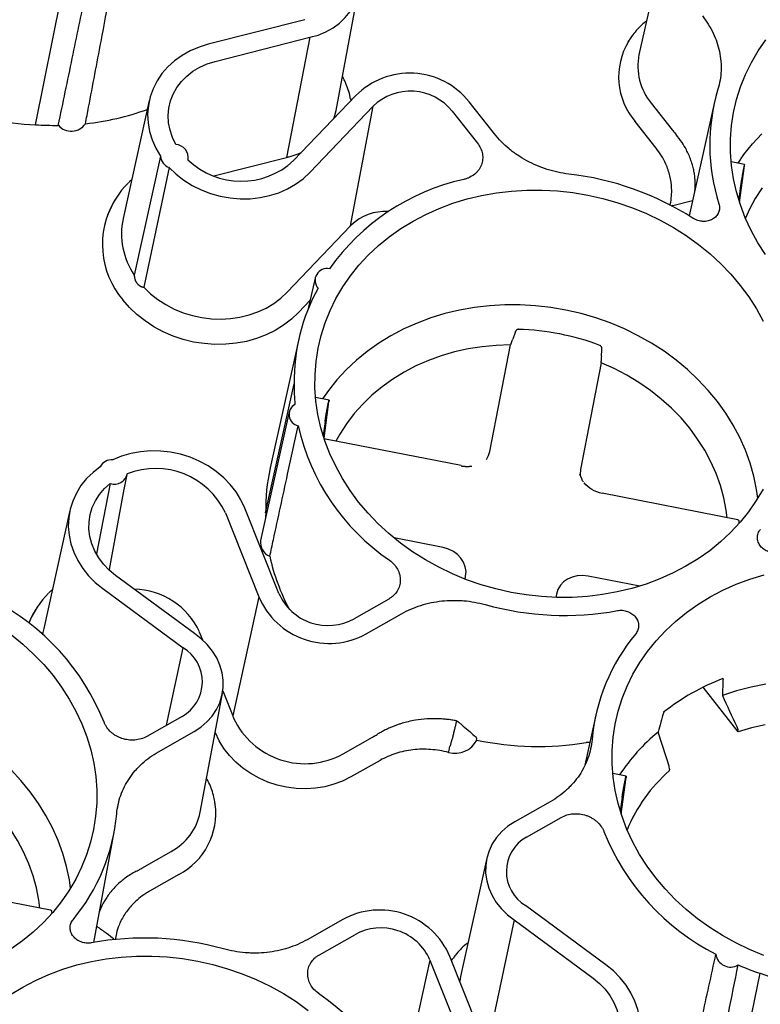
# Paper-space layout 'Layout1' of a CAD drawing. Extents: x 0 to 34, y 0 to 22.
# Drawn here: x 28.8 to 29.8, y 17.2 to 18.6 of the extents above; entities that cross this region are included whole.
import ezdxf

# ---------------------------------------------------------------- set-up
doc = ezdxf.new("R2010")
doc.units = 0
doc.header["$MEASUREMENT"] = 0
doc.layers.get('0').update_dxf_attribs({"linetype": 'CONTINUOUS'})

psp = doc.layouts.get("Layout1")

# ---------------------------------------------------------------- linework, layer by layer
at = {"color": 7, "linetype": 'CONTINUOUS'}
for p, q in [((29.7029, 18.6808), (29.6662, 18.5152)), ((28.8197, 18.4169), (28.8567, 18.6008)), ((29.2413, 18.437), (29.2723, 18.6037)), ((29.1972, 18.5643), (29.0619, 18.53)), ((29.0715, 18.5058), (29.2045, 18.5396)), ((29.2045, 18.5396), (29.1715, 18.371)), ((29.6521, 18.535), (29.6513, 18.5336)), ((28.9791, 18.4507), (28.9424, 18.2851)), ((29.2691, 18.4579), (29.1816, 18.3665)), ((29.2614, 18.4535), (29.2619, 18.4505)), ((29.4635, 18.404), (29.4278, 18.4491)), ((29.6832, 18.4472), (29.7127, 18.4099)), ((29.7717, 18.4468), (29.7368, 18.2891)), ((29.2043, 18.3498), (29.2932, 18.4428)), ((29.2616, 18.2749), (29.2932, 18.4428)), ((29.4043, 18.4358), (29.4397, 18.391)), ((29.6903, 18.384), (29.6609, 18.4213)), ((28.9947, 18.3727), (28.958, 18.2059)), ((29.0334, 18.3678), (29.0336, 18.3687)), ((29.0699, 18.3452), (29.1715, 18.371)), ((29.8143, 18.3613), (29.7955, 18.365)), ((29.0072, 18.357), (28.9716, 18.1888)), ((29.8073, 18.3079), (29.8141, 18.3592)), ((29.8125, 18.3532), (29.8126, 18.3537)), ((29.8088, 18.3315), (29.8061, 18.3118)), ((28.931, 18.3116), (28.9301, 18.3103)), ((29.7138, 18.3037), (29.7415, 18.3105)), ((29.7138, 18.3037), (29.7115, 18.3028)), ((29.1726, 18.1819), (29.2616, 18.2749)), ((29.2625, 18.2759), (29.2616, 18.2749)), ((29.2117, 18.2018), (29.2022, 18.1588)), ((29.2048, 18.1706), (29.1884, 18.1534)), ((29.1888, 18.1158), (29.1488, 17.9353)), ((29.4923, 18.1255), (29.4891, 18.1158)), ((29.4569, 17.9582), (29.4858, 18.1079)), ((29.6134, 18.0915), (29.6141, 18.1016)), ((29.6133, 18.0828), (29.5843, 17.9332)), ((29.1424, 17.8724), (29.1825, 18.0534)), ((29.2313, 18.0303), (29.2125, 18.034)), ((29.2243, 17.9769), (29.2311, 18.0281)), ((29.2296, 18.0226), (29.2295, 18.0222)), ((29.1754, 18.0142), (29.1354, 17.8337)), ((29.2258, 18.0005), (29.2231, 17.9808)), ((29.4166, 17.9385), (29.2264, 17.9758)), ((28.944, 17.9049), (28.948, 17.9262)), ((29.586, 17.9199), (29.5832, 17.9265)), ((28.9244, 17.9135), (28.9052, 17.8149)), ((28.9231, 17.7927), (28.9441, 17.9054)), ((29.8047, 17.8623), (29.6145, 17.8997)), ((29.1609, 17.7592), (29.1132, 17.879)), ((28.8677, 17.8757), (28.831, 17.7101)), ((29.0859, 17.8721), (29.1329, 17.7543)), ((29.807, 17.8579), (29.8069, 17.86)), ((29.3913, 17.8235), (29.3226, 17.837)), ((29.0426, 17.703), (28.9319, 17.7846)), ((29.4222, 17.7793), (29.423, 17.7834)), ((29.6672, 17.7694), (29.5949, 17.7836)), ((28.914, 17.7659), (29.0266, 17.6829)), ((29.1329, 17.7543), (29.0963, 17.5875)), ((29.5505, 17.7584), (29.5496, 17.7537)), ((29.315, 17.7513), (29.2664, 17.7237)), ((28.8196, 17.7366), (28.8188, 17.7353)), ((29.2833, 17.7024), (29.3332, 17.7308)), ((29.0493, 17.7052), (29.0537, 17.6943)), ((29.0035, 17.5744), (29.0266, 17.6829)), ((29.0506, 17.4522), (29.0817, 17.6189)), ((29.0823, 17.6226), (29.0963, 17.5875)), ((29.8053, 17.5652), (29.7561, 17.6275)), ((29.6056, 17.5885), (29.5901, 17.5184)), ((29.0251, 17.5867), (28.9756, 17.5586)), ((28.992, 17.537), (29.042, 17.5654)), ((29.072, 17.5635), (29.0716, 17.5647)), ((29.8053, 17.5652), (29.8051, 17.5671)), ((29.2511, 17.5341), (29.2923, 17.5575)), ((29.4386, 17.5535), (29.4384, 17.5552)), ((29.597, 17.55), (29.5923, 17.5499)), ((29.3991, 17.5361), (29.3995, 17.5382)), ((29.303, 17.525), (29.2618, 17.5017)), ((29.6481, 17.503), (29.6293, 17.5067)), ((29.7089, 17.5125), (29.7087, 17.5104)), ((29.6412, 17.4496), (29.648, 17.5009)), ((29.6464, 17.4953), (29.6463, 17.4949)), ((29.0716, 17.4633), (29.0714, 17.4649)), ((29.5417, 17.467), (29.4918, 17.4387)), ((29.6426, 17.4732), (29.6399, 17.4535)), ((29.5086, 17.4174), (29.5572, 17.4449)), ((28.9011, 17.2695), (28.93, 17.4244)), ((28.9685, 17.3736), (29.0097, 17.3971)), ((29.4526, 17.3875), (29.4159, 17.2219)), ((29.0205, 17.3646), (28.9794, 17.3413)), ((28.8404, 17.3147), (28.6502, 17.3521)), ((28.8427, 17.3103), (28.8426, 17.3124)), ((29.6198, 17.2381), (29.5072, 17.3211)), ((29.2505, 17.3016), (29.2005, 17.2733)), ((29.4912, 17.301), (29.4556, 17.1329)), ((29.4912, 17.301), (29.6019, 17.2194)), ((29.2178, 17.2522), (29.2673, 17.2803)), ((29.3729, 17.2448), (29.3363, 17.0779)), ((29.3729, 17.2448), (29.4206, 17.125)), ((29.4478, 17.1319), (29.4009, 17.2498)), ((29.4159, 17.2219), (29.4147, 17.2151)), ((29.7985, 17.0425), (29.8364, 17.2262))]:
    psp.add_line(p, q, dxfattribs=at)
at = {"color": 7, "linetype": 'CONTINUOUS', "flags": 128}
for points in [[(29.2045, 18.5396), (29.2161, 18.5428), (29.2269, 18.5472), (29.237, 18.5529), (29.2461, 18.5596), (29.2541, 18.5674), (29.2609, 18.576), (29.2662, 18.5853), (29.2702, 18.5952), (29.2726, 18.6056), (29.2735, 18.6162), (29.2729, 18.6269), (29.2707, 18.6376), (29.267, 18.648), (29.2618, 18.658), (29.2553, 18.6674)], [(29.0619, 18.53), (29.0489, 18.5259), (29.0365, 18.5207), (29.0251, 18.5142), (29.0145, 18.5067), (29.0051, 18.4981), (28.9969, 18.4886), (28.99, 18.4784), (28.9844, 18.4674), (28.9804, 18.4559), (28.9778, 18.4441), (28.9768, 18.4319), (28.9774, 18.4197), (28.9795, 18.4075), (28.9831, 18.3956), (28.9882, 18.3839), (28.9947, 18.3727)], [(29.651, 18.5332), (29.6519, 18.5347), (29.6521, 18.535)], [(29.8439, 18.2346), (29.8332, 18.2514), (29.8236, 18.2686), (29.8154, 18.2863), (29.8085, 18.3044), (29.803, 18.3227), (29.7988, 18.3412), (29.796, 18.3599), (29.7946, 18.3786), (29.7946, 18.3973), (29.7961, 18.4159), (29.7989, 18.4342), (29.8031, 18.4523), (29.8087, 18.4701), (29.8157, 18.4874), (29.8239, 18.5042), (29.8335, 18.5204), (29.8443, 18.536)], [(29.0165, 18.3892), (29.0117, 18.399), (29.0083, 18.4091), (29.0063, 18.4195), (29.0057, 18.4299), (29.0066, 18.4402), (29.009, 18.4503), (29.0127, 18.46), (29.0178, 18.4691), (29.0242, 18.4776), (29.0318, 18.4852), (29.0404, 18.492), (29.05, 18.4977), (29.0604, 18.5024), (29.0715, 18.5058)], [(29.2382, 18.4257), (29.2395, 18.4298), (29.2413, 18.437)], [(29.8052, 18.3631), (29.8135, 18.375), (29.8254, 18.39), (29.8385, 18.4041)], [(29.1753, 18.3718), (29.1868, 18.3755), (29.1925, 18.3778)], [(29.0072, 18.357), (29.0169, 18.3476), (29.0277, 18.3392), (29.0394, 18.3318), (29.0519, 18.3255), (29.065, 18.3204), (29.0786, 18.3166), (29.0925, 18.3141), (29.1066, 18.3129), (29.1206, 18.3131), (29.1345, 18.3146), (29.1479, 18.3174), (29.1609, 18.3215), (29.1731, 18.3269), (29.1845, 18.3335), (29.195, 18.3411), (29.2043, 18.3498)], [(29.8403, 17.9057), (29.8307, 17.8895), (29.8199, 17.8739), (29.808, 17.859), (29.7948, 17.8449), (29.7806, 17.8316), (29.7654, 17.8192), (29.7492, 17.8077), (29.7321, 17.7973), (29.7141, 17.7879), (29.6955, 17.7795), (29.6761, 17.7723), (29.6562, 17.7662), (29.6358, 17.7613), (29.615, 17.7575), (29.5939, 17.755), (29.5725, 17.7537), (29.551, 17.7536), (29.5295, 17.7548), (29.508, 17.7571), (29.4867, 17.7607), (29.4655, 17.7655), (29.4447, 17.7714), (29.4243, 17.7785), (29.4045, 17.7867), (29.3852, 17.796), (29.3665, 17.8063), (29.3486, 17.8176), (29.3315, 17.8299), (29.3154, 17.8431), (29.3001, 17.8571), (29.286, 17.8719), (29.2729, 17.8874), (29.2609, 17.9036), (29.2502, 17.9203), (29.2407, 17.9376), (29.2324, 17.9553), (29.2255, 17.9733), (29.22, 17.9917), (29.2158, 18.0102), (29.213, 18.0289), (29.2116, 18.0476), (29.2117, 18.0663), (29.2131, 18.0848), (29.2159, 18.1032), (29.2201, 18.1213), (29.2257, 18.139), (29.2327, 18.1563), (29.2409, 18.1732), (29.2505, 18.1894), (29.2613, 18.205), (29.2733, 18.2199), (29.2864, 18.234), (29.3006, 18.2473), (29.3159, 18.2597), (29.3321, 18.2712), (29.3492, 18.2816), (29.3671, 18.291), (29.3858, 18.2994), (29.4051, 18.3066), (29.425, 18.3127), (29.4454, 18.3176), (29.4662, 18.3214), (29.4873, 18.3239), (29.5087, 18.3252), (29.5302, 18.3253), (29.5517, 18.3241), (29.5732, 18.3218), (29.5946, 18.3182), (29.6157, 18.3134), (29.6365, 18.3075), (29.6569, 18.3004), (29.6768, 18.2922), (29.6961, 18.2829), (29.7147, 18.2726), (29.7326, 18.2613), (29.7497, 18.249), (29.7659, 18.2358), (29.7811, 18.2218), (29.7953, 18.207), (29.8084, 18.1915)], [(29.8389, 18.3284), (29.8294, 18.3136), (29.8211, 18.2982), (29.8156, 18.286)], [(28.9716, 18.1888), (28.9809, 18.1798), (28.9912, 18.1717), (29.0023, 18.1645), (29.0142, 18.1583), (29.0267, 18.1531), (29.0396, 18.1491), (29.0529, 18.1462), (29.0664, 18.1445), (29.0799, 18.1441), (29.0933, 18.1448), (29.1064, 18.1468), (29.1192, 18.15), (29.1314, 18.1543), (29.143, 18.1597), (29.1538, 18.1661), (29.1637, 18.1736), (29.1726, 18.1819)], [(29.8084, 18.1915), (29.8203, 18.1753), (29.8311, 18.1586), (29.8406, 18.1413)], [(29.1884, 18.1534), (29.1785, 18.1441), (29.1676, 18.1357), (29.1557, 18.1283), (29.143, 18.122), (29.1296, 18.1169), (29.1156, 18.1129), (29.1011, 18.1102), (29.0863, 18.1088), (29.0713, 18.1086), (29.0563, 18.1097), (29.0413, 18.112), (29.0267, 18.1156), (29.0124, 18.1204), (28.9986, 18.1264), (28.9855, 18.1334), (28.9732, 18.1415), (28.9618, 18.1506), (28.9513, 18.1605), (28.942, 18.1712)], [(29.833, 17.893), (29.8313, 17.905), (29.8274, 17.9236), (29.8222, 17.942), (29.8156, 17.9601), (29.8077, 17.9779), (29.7985, 17.9953), (29.788, 18.0121), (29.7763, 18.0284), (29.7634, 18.0441), (29.7494, 18.059), (29.7344, 18.0732), (29.7183, 18.0865), (29.7014, 18.099), (29.6836, 18.1104), (29.665, 18.1209), (29.6458, 18.1304), (29.626, 18.1387), (29.6056, 18.1459), (29.5849, 18.152), (29.5637, 18.1569), (29.5424, 18.1606), (29.5209, 18.163), (29.4994, 18.1642), (29.4778, 18.1642), (29.4565, 18.163), (29.4353, 18.1605), (29.4145, 18.1568), (29.394, 18.1519), (29.3741, 18.1459), (29.3548, 18.1386), (29.3361, 18.1303), (29.3182, 18.1208), (29.3011, 18.1104), (29.2849, 18.0989), (29.2697, 18.0864), (29.2555, 18.0731), (29.2424, 18.0589), (29.2305, 18.044), (29.2222, 18.0321)], [(29.4858, 18.1079), (29.4659, 18.1072), (29.4461, 18.1054), (29.4266, 18.1023), (29.4075, 18.0981), (29.3888, 18.0926), (29.3707, 18.0861), (29.3533, 18.0784), (29.3366, 18.0697), (29.3207, 18.0599), (29.3057, 18.0491), (29.2916, 18.0374), (29.2786, 18.0249), (29.2667, 18.0115), (29.256, 17.9974), (29.2464, 17.9826), (29.241, 17.973)], [(29.7899, 17.8652), (29.7885, 17.8762), (29.7852, 17.8935), (29.7805, 17.9107), (29.7744, 17.9276), (29.767, 17.9441), (29.7584, 17.9603), (29.7485, 17.9759), (29.7374, 17.991), (29.7252, 18.0054), (29.7119, 18.0191), (29.6975, 18.032), (29.6823, 18.0441), (29.6661, 18.0553), (29.6492, 18.0655), (29.6316, 18.0747), (29.6133, 18.0828)], [(29.1132, 17.879), (29.1077, 17.8906), (29.1009, 17.9016), (29.0928, 17.912), (29.0835, 17.9216), (29.073, 17.9303), (29.0616, 17.9381), (29.0493, 17.9447), (29.0364, 17.9502), (29.0229, 17.9544), (29.0091, 17.9573), (28.995, 17.9589), (28.9809, 17.9592), (28.967, 17.9581), (28.9534, 17.9556), (28.9403, 17.9519), (28.9278, 17.9469)], [(28.9104, 17.937), (28.9002, 17.9291), (28.8911, 17.9203), (28.8833, 17.9105), (28.8768, 17.9), (28.8717, 17.8889), (28.8681, 17.8773), (28.8661, 17.8653), (28.8655, 17.8532), (28.8666, 17.8409), (28.8691, 17.8288), (28.8732, 17.8169), (28.8788, 17.8054), (28.8857, 17.7944), (28.894, 17.7841), (28.9034, 17.7745), (28.914, 17.7659)], [(28.9319, 17.7846), (28.9229, 17.792), (28.915, 17.8003), (28.9083, 17.8092), (28.9028, 17.8187), (28.8986, 17.8287), (28.8958, 17.839), (28.8945, 17.8494), (28.8946, 17.8598), (28.8962, 17.87), (28.8992, 17.8799), (28.9036, 17.8893), (28.9094, 17.8982), (28.9163, 17.9063), (28.9244, 17.9135)], [(29.766, 17.7543), (29.7839, 17.7638), (29.8026, 17.7721), (29.8219, 17.7793), (29.8418, 17.7854)], [(29.8412, 17.2512), (29.8213, 17.2594), (29.802, 17.2687), (29.7833, 17.279), (29.7654, 17.2904), (29.7484, 17.3026), (29.7322, 17.3158), (29.717, 17.3298), (29.7028, 17.3446), (29.6897, 17.3601), (29.6778, 17.3763), (29.667, 17.393), (29.6575, 17.4103), (29.6493, 17.428), (29.6424, 17.446), (29.6368, 17.4644), (29.6326, 17.4829), (29.6298, 17.5016), (29.6285, 17.5203), (29.6285, 17.539), (29.6299, 17.5575), (29.6328, 17.5759), (29.637, 17.594), (29.6426, 17.6117), (29.6495, 17.6291), (29.6578, 17.6459), (29.6673, 17.6621), (29.6781, 17.6777), (29.6901, 17.6926), (29.7032, 17.7067), (29.7175, 17.72), (29.7327, 17.7324), (29.7489, 17.7439), (29.766, 17.7543)], [(28.7854, 17.7014), (28.8016, 17.6882), (28.8168, 17.6742), (28.831, 17.6594), (28.8441, 17.6439)], [(28.831, 17.7101), (28.8299, 17.7042), (28.8295, 17.7013)], [(29.042, 17.5654), (29.0515, 17.5717), (29.06, 17.579), (29.0674, 17.5872), (29.0734, 17.5962), (29.078, 17.6059), (29.0811, 17.6161), (29.0827, 17.6266), (29.0827, 17.6373), (29.0812, 17.648), (29.0782, 17.6585), (29.0737, 17.6687), (29.0678, 17.6784), (29.0605, 17.6875), (29.0521, 17.6957), (29.0426, 17.703)], [(28.8441, 17.6439), (28.856, 17.6278), (28.8668, 17.611), (28.8763, 17.5938), (28.8845, 17.5761), (28.8914, 17.558), (28.8969, 17.5397), (28.9011, 17.5211), (28.9039, 17.5025), (28.9053, 17.4838), (28.9053, 17.4651), (28.9038, 17.4465), (28.901, 17.4281), (28.8968, 17.4101), (28.8912, 17.3923), (28.8842, 17.375), (28.876, 17.3582), (28.8664, 17.3419), (28.8556, 17.3263), (28.8437, 17.3114), (28.8305, 17.2973), (28.8163, 17.284), (28.8011, 17.2716), (28.7849, 17.2602)], [(29.8444, 17.632), (29.8235, 17.6278), (29.8031, 17.6224), (29.7832, 17.6158)], [(29.8431, 17.575), (29.824, 17.5707), (29.8053, 17.5652)], [(29.2618, 17.5017), (29.2504, 17.496), (29.2382, 17.4914), (29.2255, 17.488), (29.2123, 17.4859), (29.1989, 17.4851), (29.1853, 17.4856), (29.1718, 17.4873), (29.1585, 17.4903), (29.1456, 17.4945), (29.1332, 17.4999), (29.1214, 17.5064), (29.1105, 17.5139), (29.1005, 17.5224), (29.0916, 17.5317), (29.0838, 17.5417), (29.0772, 17.5523), (29.072, 17.5635)], [(28.8256, 17.3177), (28.8242, 17.3286), (28.8209, 17.346), (28.8162, 17.3631), (28.8101, 17.38), (28.8027, 17.3966), (28.7941, 17.4127), (28.7842, 17.4284), (28.7731, 17.4434), (28.7609, 17.4578), (28.7476, 17.4716), (28.7332, 17.4845), (28.718, 17.4965), (28.7018, 17.5077), (28.6849, 17.5179), (28.6673, 17.5271), (28.649, 17.5353)], [(28.8687, 17.3455), (28.867, 17.3574), (28.8631, 17.376), (28.8579, 17.3944), (28.8513, 17.4125), (28.8434, 17.4303), (28.8342, 17.4477), (28.8237, 17.4646), (28.812, 17.4809), (28.7991, 17.4965), (28.7851, 17.5115)], [(29.4918, 17.4387), (29.4822, 17.4324), (29.4737, 17.4251), (29.4664, 17.4169), (29.4604, 17.4078), (29.4558, 17.3981), (29.4527, 17.3879), (29.4511, 17.3774), (29.451, 17.3667), (29.4525, 17.356), (29.4556, 17.3455), (29.4601, 17.3353), (29.466, 17.3256), (29.4732, 17.3166), (29.4817, 17.3083), (29.4912, 17.301)], [(28.8017, 17.2068), (28.8196, 17.2162), (28.8383, 17.2245), (28.8576, 17.2318), (28.8775, 17.2379), (28.8979, 17.2428), (28.9187, 17.2465), (28.9399, 17.249), (28.9612, 17.2503), (28.9827, 17.2504), (29.0043, 17.2493), (29.0258, 17.2469), (29.0471, 17.2433), (29.0682, 17.2386), (29.089, 17.2326), (29.1094, 17.2256), (29.1293, 17.2173), (29.1486, 17.2081), (29.1673, 17.1977), (29.1851, 17.1864), (29.2022, 17.1741)], [(29.4032, 17.244), (29.4042, 17.2456), (29.4052, 17.2469)], [(29.6234, 17.067), (29.6336, 17.0749), (29.6427, 17.0838), (29.6505, 17.0935), (29.657, 17.104), (29.662, 17.1151), (29.6656, 17.1268), (29.6677, 17.1387), (29.6682, 17.1509), (29.6672, 17.1631), (29.6646, 17.1753), (29.6605, 17.1871), (29.655, 17.1987), (29.648, 17.2096), (29.6398, 17.22), (29.6303, 17.2295), (29.6198, 17.2381)], [(29.6019, 17.2194), (29.6108, 17.212), (29.6187, 17.2038), (29.6255, 17.1948), (29.631, 17.1853), (29.6352, 17.1753), (29.6379, 17.1651), (29.6392, 17.1547), (29.6391, 17.1443), (29.6375, 17.134), (29.6345, 17.1241), (29.6301, 17.1147), (29.6244, 17.1059), (29.6174, 17.0978), (29.6093, 17.0905)], [(28.7531, 17.1724), (28.7684, 17.1848), (28.7846, 17.1963), (28.8017, 17.2068)]]:
    psp.add_lwpolyline(points, dxfattribs=at)
at = {"color": 7, "linetype": 'CONTINUOUS'}
for centre, radius, start, end in [((29.7347, 18.4842), 0.097, 149.3305, 220.4354), ((29.7462, 18.4991), 0.0816, 168.61, 219.4969), ((29.3445, 18.3829), 0.1064, 38.4663, 135.1784), ((29.3455, 18.3887), 0.0753, 38.6937, 134.0678), ((30.0369, 18.3885), 0.2714, 163.2826, 197.7362), ((28.8363, 18.8388), 0.4222, 250.0403, 267.7497), ((28.8503, 18.7838), 0.3676, 276.1462, 290.0578), ((28.8697, 18.4319), 0.0241, 221.0799, 325.7696), ((28.8472, 18.8128), 0.3968, 266.0263, 270.6149), ((29.0152, 18.3707), 0.0185, 350.8333, 85.8211), ((29.0132, 18.3745), 0.0186, 185.5008, 251.1536), ((29.1082, 18.4453), 0.1077, 226.0236, 312.9754), ((29.034, 18.2493), 0.1204, 134.6783, 160.2889), ((29.4873, 18.0353), 0.312, 102.3988, 144.9399), ((29.52, 17.9374), 0.4131, 57.4172, 83.385), ((29.0338, 18.2491), 0.1204, 149.4494, 220.3226), ((29.3094, 18.2284), 0.0667, 85.8747, 134.6451), ((29.0441, 18.2641), 0.1039, 168.3512, 214.041), ((29.2282, 18.1985), 0.0165, 77.1635, 221.7707), ((29.4491, 18.0581), 0.2667, 150.9813, 181.0281), ((29.4873, 17.7779), 0.352, 69.3698, 88.4202), ((29.4403, 18.0474), 0.2579, 178.6881, 185.1047), ((29.1917, 18.0103), 0.0164, 120.0816, 256.736), ((29.4925, 18.0634), 0.3123, 192.7762, 235.598), ((28.9267, 17.9285), 0.0184, 86.6066, 152.5725), ((28.988, 17.8267), 0.1079, 24.8969, 111.7045), ((29.4111, 17.8772), 0.2687, 167.5187, 181.0341), ((28.9302, 17.931), 0.0184, 251.8888, 347.2903), ((29.6166, 17.899), 0.00222, 164.2591, 170.8248), ((29.4008, 17.8664), 0.2584, 178.6892, 180.2907), ((29.1553, 17.8303), 0.0202, 170.4292, 249.4665), ((29.4276, 17.8716), 0.2858, 192.1586, 208.2195), ((28.9229, 17.6741), 0.1207, 134.8796, 159.0262), ((28.9558, 17.6625), 0.1029, 24.5311, 88.7603), ((29.2314, 17.7959), 0.1069, 202.8972, 299.0496), ((29.2298, 17.7895), 0.0753, 203.697, 299.1318), ((28.6083, 17.4556), 0.3311, 21.7975, 62.8016), ((29.5615, 18.1405), 0.4122, 254.3919, 280.399), ((28.919, 17.6743), 0.1173, 148.6942, 158.4019), ((29.8698, 17.5298), 0.2706, 140.3068, 174.8286), ((28.9981, 17.6352), 0.0555, 299.0917, 59.2193), ((29.8929, 17.3511), 0.3085, 110.6602, 128.5189), ((29.1976, 17.6308), 0.1105, 205.0057, 298.9209), ((29.8634, 17.3569), 0.2687, 129.3864, 146.606), ((29.4084, 17.5686), 0.0338, 253.9726, 333.5249), ((29.5249, 17.9593), 0.4149, 257.9902, 279.3479), ((29.8597, 17.3395), 0.228, 131.4803, 157.272), ((28.6639, 17.4742), 0.2706, 320.3068, 354.8286), ((28.9719, 17.4678), 0.0802, 298.126, 348.7574), ((28.9751, 17.4507), 0.0973, 297.8087, 7.4472), ((29.9256, 17.5487), 0.3324, 201.8577, 242.8973), ((29.5356, 17.3688), 0.0555, 119.0917, 239.2193), ((29.3024, 17.2081), 0.1069, 22.8972, 119.0496), ((29.304, 17.2146), 0.0753, 23.6971, 119.1318), ((28.9722, 16.8635), 0.4122, 74.3919, 100.399), ((29.7946, 17.2556), 0.0207, 187.7329, 301.0352), ((29.9596, 17.6005), 0.3941, 246.9403, 251.7764), ((29.9783, 17.6148), 0.4137, 249.9362, 280.3622), ((29.041, 16.9406), 0.3114, 12.8936, 55.6434)]:
    psp.add_arc(centre, radius, start, end, dxfattribs=at)
for centre, major_axis, ratio, start_param, end_param in [((29.4178, 17.9669), (0.0383, -0.0117), 0.85506, 6.027518, 6.374263), ((29.6238, 17.9265), (0.0398, -0.0042), 0.855918, 3.066845, 3.357774), ((29.3836, 17.7901), (0.0398, -0.0042), 0.855918, 6.208438, 7.749076), ((29.5895, 17.7497), (0.0383, -0.0117), 0.85506, 1.692032, 3.23267), ((30.0028, 17.8525), (0.0962, 1.8008), 0.115692, 1.69541, 1.708756), ((30.0572, 17.8834), (0.6502, 2.1067), 0.117307, 1.745448, 1.758794)]:
    psp.add_ellipse(centre, major_axis=major_axis, ratio=ratio, start_param=start_param, end_param=end_param, dxfattribs=at)
for points, knots in [([(28.8515, 18.416), (28.858, 18.4474), (28.8708, 18.5087), (28.8836, 18.57), (28.8899, 18.5999)], [0, 0, 0, 0, 0.511785, 1, 1, 1, 1]), ([(28.8896, 18.4183), (28.8911, 18.426), (28.8925, 18.4337), (28.894, 18.4414), (28.8998, 18.4722), (28.9056, 18.5029), (28.9115, 18.5337), (28.9157, 18.5565), (28.92, 18.5792), (28.9243, 18.602)], [0, 0, 0, 0, 0.00574783, 0.00574783, 0.00574783, 0.02873913, 0.02873913, 0.02873913, 0.04572229, 0.04572229, 0.04572229, 0.04572229]), ([(29.7552, 18.5696), (29.7612, 18.5619), (29.7662, 18.5539), (29.7723, 18.5412), (29.774, 18.5369), (29.777, 18.5283), (29.7782, 18.5239), (29.78, 18.5151), (29.7807, 18.5106), (29.7813, 18.5039), (29.7814, 18.5017), (29.7815, 18.4972), (29.7815, 18.495), (29.781, 18.4839), (29.7795, 18.4752), (29.7769, 18.4666)], [0, 0, 0, 0, 0.25, 0.25, 0.375, 0.375, 0.5, 0.5, 0.625, 0.625, 0.6875, 0.6875, 0.75, 0.75, 1, 1, 1, 1]), ([(29.6767, 18.5625), (29.6756, 18.5617), (29.6718, 18.5588), (29.6658, 18.5529), (29.6589, 18.545), (29.654, 18.5383), (29.6517, 18.5342), (29.6511, 18.5331)], [0, 0, 0, 0, 0.098558, 0.363539, 0.631289, 0.901864, 1, 1, 1, 1]), ([(29.2612, 18.4536), (29.261, 18.4552), (29.2602, 18.4602), (29.2575, 18.4685), (29.2541, 18.4773), (29.2513, 18.4826), (29.2501, 18.4846)], [0, 0, 0, 0, 0.145452, 0.468228, 0.791293, 1, 1, 1, 1]), ([(29.5676, 18.3477), (29.5573, 18.3489), (29.5472, 18.3511), (29.5323, 18.3558), (29.5275, 18.3576), (29.5181, 18.3616), (29.5135, 18.3638), (29.5046, 18.3686), (29.5003, 18.3712), (29.494, 18.3754), (29.4919, 18.3769), (29.4879, 18.3799), (29.4859, 18.3814), (29.4764, 18.3894), (29.4695, 18.3963), (29.4635, 18.404)], [0, 0, 0, 0, 0.25, 0.25, 0.375, 0.375, 0.5, 0.5, 0.625, 0.625, 0.6875, 0.6875, 0.75, 0.75, 1, 1, 1, 1]), ([(29.7127, 18.4099), (29.7133, 18.4091), (29.7145, 18.4076), (29.7164, 18.4054), (29.7176, 18.4039), (29.7182, 18.4032)], [0, 0, 0, 0, 0.332651, 0.665929, 1, 1, 1, 1]), ([(29.7447, 18.3246), (29.7449, 18.328), (29.7453, 18.333), (29.7449, 18.3399), (29.7444, 18.3456), (29.7434, 18.3519), (29.7417, 18.3592), (29.7393, 18.3668), (29.7363, 18.3745), (29.7322, 18.3829), (29.7265, 18.3926), (29.7211, 18.3994), (29.7182, 18.4032)], [0, 0, 0, 0, 0.123809, 0.183057, 0.251456, 0.328919, 0.415361, 0.517582, 0.614737, 0.706928, 0.841142, 1, 1, 1, 1]), ([(29.4397, 18.391), (29.4415, 18.3887), (29.4429, 18.3863), (29.4452, 18.3813), (29.4461, 18.3787), (29.4468, 18.3747), (29.4469, 18.3734), (29.447, 18.3708), (29.447, 18.3695), (29.4466, 18.3655), (29.446, 18.363), (29.4446, 18.3593), (29.4441, 18.358), (29.4428, 18.3557), (29.4414, 18.3534), (29.4397, 18.3514), (29.4378, 18.3494), (29.4368, 18.3484), (29.4335, 18.3458), (29.4312, 18.3443), (29.4273, 18.3424), (29.4259, 18.3418), (29.4232, 18.3408), (29.4217, 18.3404), (29.4203, 18.34)], [0, 0, 0, 0, 0.125, 0.125, 0.25, 0.25, 0.3125, 0.3125, 0.375, 0.375, 0.5, 0.5, 0.5625, 0.5625, 0.625, 0.6875, 0.6875, 0.75, 0.75, 0.875, 0.875, 0.9375, 0.9375, 1, 1, 1, 1]), ([(29.7098, 18.3037), (29.7099, 18.3042), (29.711, 18.3084), (29.712, 18.3165), (29.7123, 18.3298), (29.7101, 18.3451), (29.7049, 18.3603), (29.6981, 18.3733), (29.6929, 18.3805), (29.6903, 18.384)], [0, 0, 0, 0, 0.018713, 0.155833, 0.292938, 0.498648, 0.704376, 0.852192, 1, 1, 1, 1]), ([(29.1715, 18.371), (29.1722, 18.3711), (29.1734, 18.3714), (29.1747, 18.3717), (29.1753, 18.3718)], [0, 0, 0, 0, 0.500097, 1, 1, 1, 1]), ([(29.8125, 18.3532), (29.8124, 18.3529), (29.8123, 18.3524), (29.8121, 18.3515), (29.812, 18.3506), (29.8118, 18.3496), (29.8116, 18.3487), (29.8113, 18.347), (29.8109, 18.3445), (29.8103, 18.3413), (29.8098, 18.3383), (29.8094, 18.3358), (29.8091, 18.334), (29.8089, 18.3327), (29.8088, 18.3319), (29.8088, 18.3315)], [0, 0, 0, 0, 0.040296, 0.08029, 0.120136, 0.159991, 0.200014, 0.240358, 0.370067, 0.49996, 0.629699, 0.759622, 0.839918, 0.919625, 1, 1, 1, 1]), ([(29.8141, 18.3592), (29.8141, 18.3593), (29.8142, 18.3597), (29.8142, 18.3601), (29.8143, 18.3604), (29.8143, 18.3607), (29.8143, 18.361), (29.8143, 18.3613), (29.8143, 18.3614), (29.8141, 18.3609), (29.8138, 18.3598), (29.8135, 18.3584), (29.8132, 18.3568), (29.8129, 18.3553), (29.8127, 18.3542), (29.8126, 18.3537)], [0, 0, 0, 0, 0.0403209, 0.0803381, 0.1202069, 0.1600844, 0.2001273, 0.2404909, 0.3702448, 0.500153, 0.6298764, 0.7597544, 0.8400118, 0.9196738, 1, 1, 1, 1]), ([(28.9545, 18.3397), (28.9532, 18.3387), (28.9515, 18.3373), (28.9501, 18.3357), (28.9498, 18.3354)], [0, 0, 0, 0, 0.795397, 1, 1, 1, 1]), ([(29.7784, 18.3058), (29.779, 18.3038), (29.7793, 18.3017), (29.7792, 18.2986), (29.779, 18.2976), (29.7786, 18.2956), (29.7783, 18.2946), (29.7775, 18.2927), (29.777, 18.2918), (29.7759, 18.29), (29.7752, 18.2892), (29.7738, 18.2876), (29.773, 18.2868), (29.7713, 18.2855), (29.7704, 18.2849), (29.7675, 18.2832), (29.7653, 18.2824), (29.7608, 18.2813), (29.7584, 18.2811), (29.7548, 18.2813), (29.7536, 18.2814), (29.7512, 18.2818), (29.7501, 18.2821), (29.7466, 18.2832), (29.7445, 18.2842), (29.7425, 18.2855)], [0, 0, 0, 0, 0.125, 0.125, 0.1875, 0.1875, 0.25, 0.25, 0.3125, 0.3125, 0.375, 0.375, 0.4375, 0.4375, 0.5, 0.5, 0.625, 0.625, 0.75, 0.75, 0.8125, 0.8125, 0.875, 0.875, 1, 1, 1, 1]), ([(28.958, 18.2059), (28.958, 18.2055), (28.9581, 18.2046), (28.9582, 18.2033), (28.9584, 18.202), (28.9587, 18.2008), (28.9591, 18.1996), (28.9595, 18.1984), (28.96, 18.1973), (28.9605, 18.1963), (28.9612, 18.1953), (28.9616, 18.1947), (28.9618, 18.1944)], [0, 0, 0, 0, 0.106582, 0.211269, 0.31421, 0.415561, 0.515489, 0.614164, 0.711765, 0.808478, 0.904492, 1, 1, 1, 1]), ([(28.9618, 18.1944), (28.9621, 18.1941), (28.9625, 18.1936), (28.9632, 18.1929), (28.964, 18.1922), (28.9648, 18.1916), (28.9656, 18.191), (28.9665, 18.1905), (28.9675, 18.19), (28.9684, 18.1896), (28.9695, 18.1892), (28.9705, 18.189), (28.9712, 18.1888), (28.9716, 18.1888)], [0, 0, 0, 0, 0.0868082, 0.1740191, 0.2617789, 0.350231, 0.4395155, 0.5297683, 0.6211213, 0.7137016, 0.8076311, 0.9030268, 1, 1, 1, 1]), ([(29.497, 18.1298), (29.4969, 18.1298), (29.4965, 18.1298), (29.496, 18.1297), (29.4955, 18.1295), (29.495, 18.1292), (29.4945, 18.1288), (29.494, 18.1284), (29.4934, 18.1278), (29.493, 18.1271), (29.4926, 18.1264), (29.4924, 18.1258), (29.4923, 18.1255)], [0, 0, 0, 0, 0.069463, 0.143623, 0.223285, 0.309098, 0.401582, 0.501153, 0.616561, 0.750636, 0.849517, 1, 1, 1, 1]), ([(29.4868, 18.1099), (29.4872, 18.1106), (29.4875, 18.1115), (29.4883, 18.1136), (29.4887, 18.1147), (29.4891, 18.1158)], [0, 0, 0, 0, 0.5, 0.5, 1, 1, 1, 1]), ([(29.6141, 18.1016), (29.6141, 18.1019), (29.6141, 18.1023), (29.6141, 18.1028), (29.614, 18.1035), (29.6139, 18.1041), (29.6136, 18.105), (29.6132, 18.1058), (29.6126, 18.1065), (29.612, 18.107), (29.6116, 18.1073), (29.6113, 18.1074)], [0, 0, 0, 0, 0.106263, 0.189485, 0.24966, 0.38376, 0.49928, 0.645845, 0.776932, 0.894208, 1, 1, 1, 1]), ([(29.6134, 18.0915), (29.6133, 18.0902), (29.6132, 18.0891), (29.6132, 18.0869), (29.6132, 18.0859), (29.6132, 18.085)], [0, 0, 0, 0, 0.5, 0.5, 1, 1, 1, 1]), ([(29.2296, 18.0226), (29.2299, 18.0242), (29.2305, 18.0275), (29.2311, 18.03), (29.2312, 18.0301), (29.2313, 18.0301)], [0, 0, 0, 0, 0.366232, 0.752403, 1, 1, 1, 1]), ([(29.2313, 18.0302), (29.2313, 18.0302), (29.2313, 18.0301), (29.2313, 18.0299), (29.2313, 18.0296), (29.2313, 18.0293), (29.2312, 18.0288), (29.2312, 18.0284), (29.2311, 18.0281)], [0, 0, 0, 0, 0.14832, 0.303979, 0.466977, 0.637313, 0.814988, 1, 1, 1, 1]), ([(29.2258, 18.0005), (29.2258, 18.0007), (29.2259, 18.0011), (29.226, 18.0018), (29.2261, 18.0025), (29.2262, 18.0032), (29.2263, 18.004), (29.2264, 18.0047), (29.2265, 18.0055), (29.2267, 18.0062), (29.2268, 18.007), (29.2269, 18.0077), (29.227, 18.0084), (29.2271, 18.009), (29.2272, 18.0097), (29.2274, 18.0108), (29.2277, 18.0124), (29.2281, 18.0145), (29.2284, 18.0166), (29.2288, 18.0186), (29.2292, 18.0205), (29.2294, 18.0216), (29.2295, 18.0222)], [0, 0, 0, 0, 0.04583, 0.090107, 0.13283, 0.174, 0.213616, 0.251678, 0.288186, 0.323141, 0.356542, 0.388388, 0.418681, 0.44742, 0.474605, 0.500236, 0.58725, 0.672774, 0.75681, 0.839358, 0.920421, 1, 1, 1, 1]), ([(29.1482, 17.8114), (29.1499, 17.8191), (29.1515, 17.8268), (29.1532, 17.8344), (29.1599, 17.8651), (29.1665, 17.8957), (29.1732, 17.9264), (29.1781, 17.9491), (29.183, 17.9717), (29.1879, 17.9944)], [0, 0, 0, 0, 0.00574783, 0.00574783, 0.00574783, 0.02873913, 0.02873913, 0.02873913, 0.04572229, 0.04572229, 0.04572229, 0.04572229]), ([(29.2264, 17.9758), (29.2261, 17.9758), (29.2253, 17.976), (29.2245, 17.9757), (29.2242, 17.9754), (29.2241, 17.9754)], [0, 0, 0, 0, 0.4096, 0.962447, 1, 1, 1, 1]), ([(29.4165, 17.9382), (29.4171, 17.9381), (29.4183, 17.9379), (29.42, 17.9377), (29.4217, 17.9376), (29.4234, 17.9375), (29.4251, 17.9374), (29.4269, 17.9375), (29.4286, 17.9376), (29.4302, 17.9377), (29.4314, 17.9379), (29.4319, 17.938)], [0, 0, 0, 0, 0.112004, 0.223723, 0.335192, 0.446439, 0.557487, 0.668354, 0.779054, 0.889599, 1, 1, 1, 1]), ([(29.5884, 17.9156), (29.588, 17.9162), (29.5869, 17.9175), (29.5863, 17.919), (29.586, 17.9199)], [0, 0, 0, 0, 0.420677, 1, 1, 1, 1]), ([(29.8069, 17.86), (29.8069, 17.8602), (29.8068, 17.8606), (29.8065, 17.8614), (29.8058, 17.862), (29.805, 17.8622), (29.8047, 17.8623)], [0, 0, 0, 0, 0.150209, 0.316736, 0.709223, 1, 1, 1, 1]), ([(29.8621, 17.8165), (29.8598, 17.8161), (29.8574, 17.816), (29.8538, 17.8163), (29.8527, 17.8164), (29.8503, 17.8169), (29.8492, 17.8173), (29.8469, 17.8181), (29.8458, 17.8186), (29.8437, 17.8196), (29.8427, 17.8203), (29.8408, 17.8216), (29.8399, 17.8223), (29.8382, 17.8239), (29.8375, 17.8247), (29.8354, 17.8274), (29.8343, 17.8293), (29.8328, 17.8333), (29.8324, 17.8354), (29.8324, 17.8385), (29.8324, 17.8395), (29.8328, 17.8416), (29.833, 17.8426), (29.8341, 17.8455), (29.8351, 17.8473), (29.8365, 17.849)], [0, 0, 0, 0, 0.125, 0.125, 0.1875, 0.1875, 0.25, 0.25, 0.3125, 0.3125, 0.375, 0.375, 0.4375, 0.4375, 0.5, 0.5, 0.625, 0.625, 0.75, 0.75, 0.8125, 0.8125, 0.875, 0.875, 1, 1, 1, 1]), ([(29.316, 17.8058), (29.3185, 17.804), (29.3206, 17.8021), (29.3245, 17.7978), (29.3261, 17.7955), (29.3281, 17.7918), (29.3287, 17.7906), (29.3297, 17.788), (29.3301, 17.7867), (29.3311, 17.7828), (29.3314, 17.7801), (29.3313, 17.7762), (29.3312, 17.7749), (29.3308, 17.7723), (29.3302, 17.7697), (29.3293, 17.7672), (29.3282, 17.7648), (29.3276, 17.7636), (29.3255, 17.7602), (29.3238, 17.7582), (29.3208, 17.7553), (29.3197, 17.7544), (29.3174, 17.7528), (29.3162, 17.752), (29.315, 17.7513)], [0, 0, 0, 0, 0.125, 0.125, 0.25, 0.25, 0.3125, 0.3125, 0.375, 0.375, 0.5, 0.5, 0.5625, 0.5625, 0.625, 0.6875, 0.6875, 0.75, 0.75, 0.875, 0.875, 0.9375, 0.9375, 1, 1, 1, 1]), ([(28.8432, 17.7647), (28.8419, 17.7636), (28.8401, 17.7622), (28.8386, 17.7605), (28.8382, 17.7601)], [0, 0, 0, 0, 0.746539, 1, 1, 1, 1]), ([(29.3332, 17.7308), (29.3416, 17.7356), (29.3506, 17.7395), (29.3649, 17.744), (29.3697, 17.7452), (29.3795, 17.7473), (29.3845, 17.7481), (29.3945, 17.7491), (29.3996, 17.7494), (29.4073, 17.7495), (29.4099, 17.7495), (29.4151, 17.7493), (29.4177, 17.7492), (29.4305, 17.7481), (29.4406, 17.7463), (29.4506, 17.7435)], [0, 0, 0, 0, 0.25, 0.25, 0.375, 0.375, 0.5, 0.5, 0.625, 0.625, 0.6875, 0.6875, 0.75, 0.75, 1, 1, 1, 1]), ([(29.6359, 17.7351), (29.6383, 17.7355), (29.6406, 17.7357), (29.6442, 17.7354), (29.6454, 17.7352), (29.6478, 17.7347), (29.6489, 17.7343), (29.6511, 17.7335), (29.6523, 17.7331), (29.6544, 17.732), (29.6554, 17.7314), (29.6573, 17.73), (29.6582, 17.7293), (29.6598, 17.7277), (29.6606, 17.7269), (29.6627, 17.7243), (29.6638, 17.7223), (29.6653, 17.7183), (29.6657, 17.7162), (29.6657, 17.7131), (29.6656, 17.7121), (29.6653, 17.71), (29.665, 17.709), (29.664, 17.7061), (29.663, 17.7043), (29.6616, 17.7026)], [0, 0, 0, 0, 0.125, 0.125, 0.1875, 0.1875, 0.25, 0.25, 0.3125, 0.3125, 0.375, 0.375, 0.4375, 0.4375, 0.5, 0.5, 0.625, 0.625, 0.75, 0.75, 0.8125, 0.8125, 0.875, 0.875, 1, 1, 1, 1]), ([(28.9756, 17.5586), (28.9731, 17.5571), (28.9704, 17.556), (28.9648, 17.5543), (28.9618, 17.5537), (28.9573, 17.5534), (28.9558, 17.5533), (28.9528, 17.5534), (28.9512, 17.5535), (28.9467, 17.5541), (28.9437, 17.5547), (28.9393, 17.5562), (28.9379, 17.5567), (28.9351, 17.558), (28.9324, 17.5593), (28.9299, 17.561), (28.9275, 17.5627), (28.9264, 17.5637), (28.9231, 17.5666), (28.9212, 17.5688), (28.9188, 17.5723), (28.9181, 17.5735), (28.9168, 17.576), (28.9162, 17.5772), (28.9157, 17.5785)], [0, 0, 0, 0, 0.125, 0.125, 0.25, 0.25, 0.3125, 0.3125, 0.375, 0.375, 0.5, 0.5, 0.5625, 0.5625, 0.625, 0.6875, 0.6875, 0.75, 0.75, 0.875, 0.875, 0.9375, 0.9375, 1, 1, 1, 1]), ([(29.0963, 17.5875), (29.0965, 17.5869), (29.0968, 17.5858), (29.0973, 17.5847), (29.0975, 17.5841)], [0, 0, 0, 0, 0.500097, 1, 1, 1, 1]), ([(29.4101, 17.5804), (29.409, 17.5806), (29.4068, 17.581), (29.4034, 17.5816), (29.3999, 17.5821), (29.3963, 17.5825), (29.3927, 17.5829), (29.3889, 17.5831), (29.3851, 17.5833), (29.3784, 17.5835), (29.3674, 17.5833), (29.3544, 17.5818), (29.3429, 17.5794), (29.3352, 17.5774), (29.3295, 17.5756), (29.3249, 17.574), (29.3201, 17.5721), (29.3151, 17.57), (29.3101, 17.5676), (29.305, 17.565), (29.3017, 17.563), (29.2999, 17.562)], [0, 0, 0, 0, 0.028974, 0.058632, 0.088971, 0.119985, 0.15167, 0.184019, 0.217028, 0.250691, 0.358307, 0.499973, 0.592241, 0.666136, 0.707628, 0.751193, 0.796826, 0.844525, 0.894287, 0.946111, 1, 1, 1, 1]), ([(29.4101, 17.5804), (29.4098, 17.5789), (29.4092, 17.5758), (29.4083, 17.5723), (29.4076, 17.5695), (29.407, 17.5674), (29.4064, 17.565), (29.4058, 17.5623), (29.4053, 17.5596), (29.4047, 17.5572), (29.4041, 17.5551), (29.4036, 17.5535), (29.4031, 17.552), (29.4026, 17.5504), (29.4021, 17.5487), (29.4016, 17.5466), (29.4012, 17.5452), (29.401, 17.5444)], [0, 0, 0, 0, 0.122588, 0.24983, 0.296739, 0.354572, 0.423342, 0.503063, 0.578796, 0.645143, 0.702137, 0.749836, 0.786864, 0.830375, 0.88039, 0.936927, 1, 1, 1, 1]), ([(29.4171, 17.5752), (29.4167, 17.5756), (29.4159, 17.5762), (29.4149, 17.5771), (29.4139, 17.5778), (29.4129, 17.5785), (29.4119, 17.5792), (29.411, 17.5797), (29.4104, 17.5802), (29.4101, 17.5804)], [0, 0, 0, 0, 0.185303, 0.350309, 0.495429, 0.633902, 0.763827, 0.885795, 1, 1, 1, 1]), ([(29.4171, 17.5752), (29.4202, 17.5725), (29.4233, 17.5698), (29.4295, 17.5646), (29.4325, 17.562), (29.4356, 17.5594)], [0, 0, 0, 0, 0.5, 0.5, 1, 1, 1, 1]), ([(29.2923, 17.5575), (29.2932, 17.558), (29.2948, 17.559), (29.2974, 17.5605), (29.2991, 17.5615), (29.2999, 17.562)], [0, 0, 0, 0, 0.332651, 0.665929, 1, 1, 1, 1]), ([(29.8033, 17.5725), (29.8038, 17.5715), (29.8042, 17.5705), (29.8048, 17.5687), (29.805, 17.5678), (29.8051, 17.5671)], [0, 0, 0, 0, 0.5, 0.5, 1, 1, 1, 1]), ([(29.4356, 17.5594), (29.4364, 17.5588), (29.4371, 17.5581), (29.438, 17.5566), (29.4383, 17.5559), (29.4384, 17.5552)], [0, 0, 0, 0, 0.5, 0.5, 1, 1, 1, 1]), ([(29.6003, 17.5542), (29.5995, 17.5453), (29.5976, 17.5366), (29.5931, 17.524), (29.5914, 17.5199), (29.5873, 17.5119), (29.5851, 17.5081), (29.5801, 17.5006), (29.5773, 17.497), (29.5728, 17.4918), (29.5712, 17.4901), (29.568, 17.4868), (29.5664, 17.4851), (29.5578, 17.4773), (29.5502, 17.4718), (29.5417, 17.467)], [0, 0, 0, 0, 0.25, 0.25, 0.375, 0.375, 0.5, 0.5, 0.625, 0.625, 0.6875, 0.6875, 0.75, 0.75, 1, 1, 1, 1]), ([(28.9334, 17.4499), (28.9342, 17.4588), (28.9361, 17.4674), (28.9406, 17.4801), (28.9424, 17.4842), (28.9464, 17.4921), (28.9487, 17.496), (28.9537, 17.5034), (28.9564, 17.507), (28.9609, 17.5123), (28.9625, 17.514), (28.9657, 17.5173), (28.9674, 17.5189), (28.976, 17.5267), (28.9836, 17.5323), (28.992, 17.537)], [0, 0, 0, 0, 0.25, 0.25, 0.375, 0.375, 0.5, 0.5, 0.625, 0.625, 0.6875, 0.6875, 0.75, 0.75, 1, 1, 1, 1]), ([(29.3991, 17.5361), (29.395, 17.5372), (29.3908, 17.538), (29.3824, 17.5394), (29.3782, 17.5399), (29.3698, 17.5405), (29.3656, 17.5406), (29.3572, 17.5405), (29.3531, 17.5402), (29.3449, 17.5392), (29.3408, 17.5386), (29.3328, 17.5369), (29.3288, 17.5358), (29.3172, 17.5321), (29.3099, 17.5289), (29.303, 17.525)], [0, 0, 0, 0, 0.125, 0.125, 0.25, 0.25, 0.375, 0.375, 0.5, 0.5, 0.625, 0.625, 0.75, 0.75, 1, 1, 1, 1]), ([(29.3995, 17.5382), (29.3997, 17.539), (29.3999, 17.5399), (29.4004, 17.5421), (29.4007, 17.5432), (29.401, 17.5444)], [0, 0, 0, 0, 0.5, 0.5, 1, 1, 1, 1]), ([(29.7089, 17.5125), (29.7089, 17.5133), (29.7089, 17.5142), (29.7086, 17.5162), (29.7083, 17.5173), (29.708, 17.5184)], [0, 0, 0, 0, 0.5, 0.5, 1, 1, 1, 1]), ([(29.0712, 17.465), (29.0708, 17.4679), (29.0698, 17.4741), (29.0669, 17.4837), (29.0635, 17.4925), (29.0606, 17.4978), (29.0595, 17.4998)], [0, 0, 0, 0, 0.235511, 0.52427, 0.813288, 1, 1, 1, 1]), ([(29.6426, 17.4732), (29.6426, 17.4734), (29.6427, 17.4738), (29.6428, 17.4745), (29.6429, 17.4752), (29.643, 17.476), (29.6431, 17.4767), (29.6432, 17.4774), (29.6434, 17.4782), (29.6435, 17.4789), (29.6436, 17.4797), (29.6437, 17.4804), (29.6438, 17.4811), (29.6439, 17.4817), (29.6441, 17.4824), (29.6442, 17.4835), (29.6445, 17.4851), (29.6449, 17.4872), (29.6453, 17.4893), (29.6456, 17.4913), (29.646, 17.4932), (29.6462, 17.4943), (29.6463, 17.4949)], [0, 0, 0, 0, 0.0458303, 0.0901071, 0.1328303, 0.1739999, 0.2136158, 0.2516779, 0.2881863, 0.3231408, 0.3565415, 0.3883884, 0.4186813, 0.4474203, 0.4746053, 0.5002365, 0.5872498, 0.6727738, 0.7568095, 0.8393582, 0.9204213, 1, 1, 1, 1]), ([(29.6464, 17.4953), (29.6467, 17.4969), (29.6474, 17.5002), (29.648, 17.5027), (29.6481, 17.5028), (29.6481, 17.5029)], [0, 0, 0, 0, 0.366232, 0.752403, 1, 1, 1, 1]), ([(29.6482, 17.503), (29.6482, 17.5029), (29.6482, 17.5029), (29.6482, 17.5027), (29.6481, 17.5024), (29.6481, 17.502), (29.648, 17.5015), (29.648, 17.5011), (29.648, 17.5009)], [0, 0, 0, 0, 0.14832, 0.303979, 0.466977, 0.637313, 0.814988, 1, 1, 1, 1]), ([(29.5572, 17.4449), (29.5597, 17.4463), (29.5623, 17.4475), (29.5679, 17.4492), (29.5709, 17.4497), (29.5754, 17.4501), (29.5769, 17.4501), (29.58, 17.4501), (29.5815, 17.45), (29.5861, 17.4494), (29.5891, 17.4488), (29.5934, 17.4473), (29.5948, 17.4468), (29.5976, 17.4455), (29.6003, 17.4441), (29.6028, 17.4425), (29.6052, 17.4408), (29.6064, 17.4398), (29.6096, 17.4369), (29.6115, 17.4347), (29.6139, 17.4312), (29.6147, 17.43), (29.616, 17.4275), (29.6166, 17.4263), (29.6171, 17.425)], [0, 0, 0, 0, 0.125, 0.125, 0.25, 0.25, 0.3125, 0.3125, 0.375, 0.375, 0.5, 0.5, 0.5625, 0.5625, 0.625, 0.6875, 0.6875, 0.75, 0.75, 0.875, 0.875, 0.9375, 0.9375, 1, 1, 1, 1]), ([(28.9609, 17.3695), (28.9581, 17.3679), (28.9527, 17.3649), (28.9457, 17.36), (28.9394, 17.3551), (28.9335, 17.3498), (28.9278, 17.3438), (28.9228, 17.3376), (28.9186, 17.3315), (28.9152, 17.326), (28.9127, 17.321), (28.9105, 17.3164), (28.9095, 17.3135), (28.909, 17.312)], [0, 0, 0, 0, 0.116996, 0.221918, 0.314726, 0.413783, 0.518085, 0.627738, 0.720489, 0.803633, 0.877079, 0.940733, 1, 1, 1, 1]), ([(28.9609, 17.3695), (28.9618, 17.3699), (28.9634, 17.3708), (28.966, 17.3722), (28.9677, 17.3732), (28.9685, 17.3736)], [0, 0, 0, 0, 0.3340716, 0.6673498, 1, 1, 1, 1]), ([(28.9794, 17.3413), (28.9776, 17.3402), (28.9723, 17.3371), (28.9642, 17.3311), (28.954, 17.3216), (28.9442, 17.3093), (28.937, 17.2954), (28.9329, 17.2832), (28.9318, 17.2763), (28.9313, 17.2733)], [0, 0, 0, 0, 0.067337, 0.203034, 0.338736, 0.543022, 0.747296, 0.8926, 1, 1, 1, 1]), ([(28.8426, 17.3124), (28.8426, 17.3126), (28.8425, 17.313), (28.8422, 17.3138), (28.8415, 17.3145), (28.8407, 17.3146), (28.8404, 17.3147)], [0, 0, 0, 0, 0.15024, 0.316811, 0.709423, 1, 1, 1, 1]), ([(28.8978, 17.2689), (28.8955, 17.2685), (28.8931, 17.2684), (28.8895, 17.2687), (28.8883, 17.2689), (28.886, 17.2694), (28.8849, 17.2697), (28.8826, 17.2705), (28.8815, 17.271), (28.8794, 17.2721), (28.8784, 17.2727), (28.8765, 17.274), (28.8756, 17.2748), (28.8739, 17.2763), (28.8732, 17.2772), (28.8711, 17.2798), (28.87, 17.2817), (28.8685, 17.2857), (28.8681, 17.2878), (28.8681, 17.2909), (28.8681, 17.292), (28.8685, 17.294), (28.8687, 17.295), (28.8698, 17.2979), (28.8708, 17.2997), (28.8722, 17.3014)], [0, 0, 0, 0, 0.125, 0.125, 0.1875, 0.1875, 0.25, 0.25, 0.3125, 0.3125, 0.375, 0.375, 0.4375, 0.4375, 0.5, 0.5, 0.625, 0.625, 0.75, 0.75, 0.8125, 0.8125, 0.875, 0.875, 1, 1, 1, 1]), ([(28.9277, 17.2757), (28.9238, 17.2786), (28.9176, 17.2832), (28.9103, 17.2885), (28.9068, 17.2911), (28.9055, 17.292), (28.9053, 17.2921)], [0, 0, 0, 0, 0.530298, 0.828242, 0.980172, 1, 1, 1, 1]), ([(28.9299, 17.2731), (28.9298, 17.2734), (28.9295, 17.2743), (28.9285, 17.2751), (28.9277, 17.2757)], [0, 0, 0, 0, 0.260007, 1, 1, 1, 1]), ([(29.2005, 17.2733), (29.1921, 17.2685), (29.1832, 17.2646), (29.1689, 17.2601), (29.164, 17.2588), (29.1542, 17.2568), (29.1493, 17.256), (29.1392, 17.2549), (29.1341, 17.2546), (29.1264, 17.2545), (29.1238, 17.2545), (29.1187, 17.2547), (29.1161, 17.2549), (29.1033, 17.2559), (29.0931, 17.2577), (29.0831, 17.2605)], [0, 0, 0, 0, 0.25, 0.25, 0.375, 0.375, 0.5, 0.5, 0.625, 0.625, 0.6875, 0.6875, 0.75, 0.75, 1, 1, 1, 1]), ([(29.4264, 17.2692), (29.4253, 17.2684), (29.4214, 17.2655), (29.4155, 17.2596), (29.4095, 17.253), (29.4065, 17.2486), (29.4054, 17.247)], [0, 0, 0, 0, 0.126704, 0.467356, 0.811568, 1, 1, 1, 1]), ([(29.2168, 17.1977), (29.2143, 17.1994), (29.2121, 17.2014), (29.2083, 17.2056), (29.2066, 17.208), (29.2047, 17.2116), (29.2041, 17.2129), (29.2031, 17.2154), (29.2027, 17.2167), (29.2017, 17.2207), (29.2014, 17.2233), (29.2014, 17.2273), (29.2015, 17.2286), (29.2019, 17.2312), (29.2025, 17.2338), (29.2034, 17.2362), (29.2045, 17.2386), (29.2052, 17.2398), (29.2073, 17.2432), (29.209, 17.2453), (29.212, 17.2482), (29.2131, 17.2491), (29.2153, 17.2507), (29.2165, 17.2515), (29.2178, 17.2522)], [0, 0, 0, 0, 0.125, 0.125, 0.25, 0.25, 0.3125, 0.3125, 0.375, 0.375, 0.5, 0.5, 0.5625, 0.5625, 0.625, 0.6875, 0.6875, 0.75, 0.75, 0.875, 0.875, 0.9375, 0.9375, 1, 1, 1, 1]), ([(29.7342, 17.0702), (29.741, 17.1014), (29.7543, 17.1622), (29.7676, 17.2231), (29.7741, 17.2528)], [0, 0, 0, 0, 0.511785, 1, 1, 1, 1]), ([(29.7687, 17.0536), (29.7702, 17.0614), (29.7718, 17.0691), (29.7733, 17.0768), (29.7794, 17.1077), (29.7856, 17.1386), (29.7917, 17.1695), (29.7962, 17.1923), (29.8008, 17.2151), (29.8053, 17.2379)], [0, 0, 0, 0, 0.00574783, 0.00574783, 0.00574783, 0.02873913, 0.02873913, 0.02873913, 0.04572229, 0.04572229, 0.04572229, 0.04572229])]:
    psp.add_open_spline(points, degree=3, knots=knots, dxfattribs=at)
for points in [[(29.4868, 18.1099), (29.4865, 18.1092), (29.4861, 18.1085), (29.4858, 18.1079)], [(29.6133, 18.0828), (29.6133, 18.0836), (29.6133, 18.0843), (29.6132, 18.085)], [(29.6144, 17.8994), (29.6043, 17.9015), (29.5951, 17.9069), (29.5893, 17.9143)], [(29.7832, 17.6158), (29.7899, 17.6014), (29.7966, 17.587), (29.8033, 17.5725)], [(29.708, 17.5184), (29.7029, 17.5338), (29.6979, 17.5492), (29.6929, 17.5646)]]:
    psp.add_open_spline(points, degree=3, dxfattribs=at)

doc.saveas('drawing.dxf')
